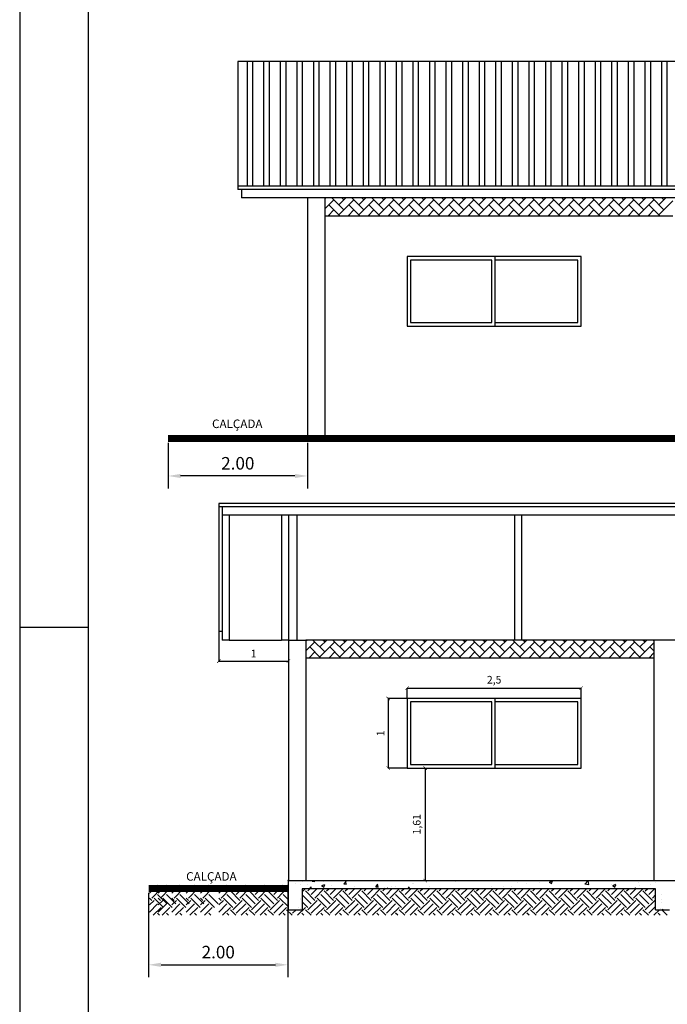
# Model space of a CAD drawing. Units: inches. Extents: x 18 to 60, y 7 to 172.
# Drawn here: x 18 to 28, y 124 to 138 of the extents above; entities that cross this region are included whole.
import ezdxf

# ---------------------------------------------------------------- set-up
doc = ezdxf.new("R2010")
doc.units = ezdxf.units.IN
doc.header["$MEASUREMENT"] = 0
doc.layers.get('Defpoints').update_dxf_attribs({"color": 9})
doc.styles.get("Standard").update_dxf_attribs({"font": 'arial.ttf'})
doc.dimstyles.get("Standard").update_dxf_attribs({"dimtxt": 0.18, "dimasz": 0.18, "dimexe": 0.18, "dimexo": 0.0625, "dimgap": 0.09, "dimtad": 1, "dimzin": 0, "dimdsep": 46, "dimtxsty": 'Standard', "dimcen": 0.09, "dimadec": 0, "dimazin": 0, "dimtfac": 1, "dimtofl": 0, "dimtmove": 0, "dimatfit": 3, "dimfxl": 1, "dimtolj": 1, "dimtzin": 0, "dimarcsym": 0})

# ---------------------------------------------------------------- blocks, each defined once
blk = doc.blocks.new('_ArchTick')
at = {"color": 0, "linetype": 'ByBlock', "const_width": 0.15}
blk.add_lwpolyline([(-0.5, -0.5), (0.5, 0.5)], dxfattribs=at)
blk = doc.blocks.new('*D66')
at = {"color": 0, "lineweight": -2, "transparency": 16777216}
for p, q in [((20.421, 132.115), (20.421, 131.46)), ((22.424, 132.115), (22.424, 131.46)), ((22.244, 131.64), (20.601, 131.64))]:
    blk.add_line(p, q, dxfattribs=at)
at = {"color": 0, "transparency": 16777216}
for points in [[(20.601, 131.67), (20.601, 131.61), (20.421, 131.64)], [(22.244, 131.67), (22.244, 131.61), (22.424, 131.64)]]:
    blk.add_solid(points, dxfattribs=at)
at = {"layer": 'Defpoints', "color": 0, "transparency": 16777216}
for p in [(20.421, 132.178), (22.424, 132.178), (20.421, 131.64)]:
    blk.add_point(p, dxfattribs=at)
at = {"color": 0, "transparency": 16777216, "insert": (21.423, 131.822), "char_height": 0.18, "attachment_point": 5}
blk.add_mtext('\\A1;2.00', dxfattribs=at)
blk = doc.blocks.new('*D69')
at = {"color": 0, "lineweight": -2, "transparency": 16777216}
for p, q in [((22.143, 125.767), (22.143, 124.439)), ((20.141, 125.653), (20.141, 124.439)), ((20.321, 124.619), (21.963, 124.619))]:
    blk.add_line(p, q, dxfattribs=at)
at = {"color": 0, "transparency": 16777216}
for points in [[(20.321, 124.649), (20.321, 124.589), (20.141, 124.619)], [(21.963, 124.649), (21.963, 124.589), (22.143, 124.619)]]:
    blk.add_solid(points, dxfattribs=at)
at = {"layer": 'Defpoints', "color": 0, "transparency": 16777216}
for p in [(22.143, 125.83), (20.141, 125.716), (22.143, 124.619)]:
    blk.add_point(p, dxfattribs=at)
at = {"color": 0, "transparency": 16777216, "insert": (21.142, 124.801), "char_height": 0.18, "attachment_point": 5}
blk.add_mtext('\\A1;2.00', dxfattribs=at)

msp = doc.modelspace()

# ---------------------------------------------------------------- linework, layer by layer
for p, q in [((18.289, 139.188), (18.289, 106.077)), ((19.274, 138.794), (19.274, 106.471)), ((21.424, 137.593), (21.424, 135.753)), ((49.924, 137.593), (21.424, 137.593)), ((21.561, 135.803), (21.561, 137.593)), ((21.64, 135.803), (21.64, 137.593)), ((21.799, 135.803), (21.799, 137.593)), ((21.878, 135.803), (21.878, 137.593)), ((22.037, 135.803), (22.037, 137.593)), ((22.116, 135.803), (22.116, 137.593)), ((22.275, 135.803), (22.275, 137.593)), ((22.354, 135.803), (22.354, 137.593)), ((22.513, 135.803), (22.513, 137.593)), ((22.592, 135.803), (22.592, 137.593)), ((22.751, 135.803), (22.751, 137.593)), ((22.831, 135.803), (22.831, 137.593)), ((22.989, 135.803), (22.989, 137.593)), ((23.069, 135.803), (23.069, 137.593)), ((23.227, 135.803), (23.227, 137.593)), ((23.307, 135.803), (23.307, 137.593)), ((23.466, 135.803), (23.466, 137.593)), ((23.545, 135.803), (23.545, 137.593)), ((23.704, 135.803), (23.704, 137.593)), ((23.783, 135.803), (23.783, 137.593)), ((23.942, 135.803), (23.942, 137.593)), ((24.021, 135.803), (24.021, 137.593)), ((24.18, 135.803), (24.18, 137.593)), ((24.259, 135.803), (24.259, 137.593)), ((24.418, 135.803), (24.418, 137.593)), ((24.497, 135.803), (24.497, 137.593)), ((24.656, 135.803), (24.656, 137.593)), ((24.736, 135.803), (24.736, 137.593)), ((24.894, 135.803), (24.894, 137.593)), ((24.974, 135.803), (24.974, 137.593)), ((25.132, 135.803), (25.132, 137.593)), ((25.212, 135.803), (25.212, 137.593)), ((25.371, 135.803), (25.371, 137.593)), ((25.45, 135.803), (25.45, 137.593)), ((25.609, 135.803), (25.609, 137.593)), ((25.688, 135.803), (25.688, 137.593)), ((25.847, 135.803), (25.847, 137.593)), ((25.926, 135.803), (25.926, 137.593)), ((26.085, 135.803), (26.085, 137.593)), ((26.164, 135.803), (26.164, 137.593)), ((26.323, 135.803), (26.323, 137.593)), ((26.402, 135.803), (26.402, 137.593)), ((26.561, 135.803), (26.561, 137.593)), ((26.641, 135.803), (26.641, 137.593)), ((26.799, 135.803), (26.799, 137.593)), ((26.879, 135.803), (26.879, 137.593)), ((27.037, 135.803), (27.037, 137.593)), ((27.117, 135.803), (27.117, 137.593)), ((27.276, 135.803), (27.276, 137.593)), ((27.355, 135.803), (27.355, 137.593)), ((27.514, 135.803), (27.514, 137.593)), ((27.593, 135.803), (27.593, 137.593)), ((49.924, 135.803), (21.424, 135.803)), ((49.924, 135.753), (21.424, 135.753)), ((21.474, 135.753), (21.474, 135.633)), ((49.874, 135.633), (21.474, 135.633)), ((22.424, 135.633), (22.424, 132.178)), ((22.674, 135.633), (22.674, 132.178)), ((22.674, 135.619), (22.688, 135.633)), ((22.947, 135.461), (22.776, 135.633)), ((22.875, 135.533), (22.975, 135.633)), ((22.947, 135.605), (22.92, 135.633)), ((23.235, 135.461), (23.063, 135.633)), ((23.163, 135.533), (23.262, 135.633)), ((23.235, 135.605), (23.207, 135.633)), ((23.522, 135.461), (23.351, 135.633)), ((23.45, 135.533), (23.55, 135.633)), ((23.522, 135.605), (23.494, 135.633)), ((23.809, 135.461), (23.638, 135.633)), ((23.738, 135.533), (23.837, 135.633)), ((23.809, 135.605), (23.782, 135.633)), ((24.097, 135.461), (23.925, 135.633)), ((24.025, 135.533), (24.124, 135.633)), ((24.097, 135.605), (24.069, 135.633)), ((24.384, 135.461), (24.213, 135.633)), ((24.312, 135.533), (24.412, 135.633)), ((24.384, 135.605), (24.356, 135.633)), ((24.671, 135.461), (24.5, 135.633)), ((24.6, 135.533), (24.699, 135.633)), ((24.671, 135.605), (24.644, 135.633)), ((24.959, 135.461), (24.787, 135.633)), ((24.887, 135.533), (24.987, 135.633)), ((24.959, 135.605), (24.931, 135.633)), ((25.246, 135.461), (25.075, 135.633)), ((25.174, 135.533), (25.274, 135.633)), ((25.246, 135.605), (25.219, 135.633)), ((25.534, 135.461), (25.362, 135.633)), ((25.462, 135.533), (25.561, 135.633)), ((25.534, 135.605), (25.506, 135.633)), ((25.821, 135.461), (25.65, 135.633)), ((25.749, 135.533), (25.849, 135.633)), ((25.821, 135.605), (25.793, 135.633)), ((26.108, 135.461), (25.937, 135.633)), ((26.036, 135.533), (26.136, 135.633)), ((26.108, 135.605), (26.081, 135.633)), ((26.396, 135.461), (26.224, 135.633)), ((26.324, 135.533), (26.423, 135.633)), ((26.396, 135.605), (26.368, 135.633)), ((26.683, 135.461), (26.512, 135.633)), ((26.611, 135.533), (26.711, 135.633)), ((26.683, 135.605), (26.655, 135.633)), ((26.97, 135.461), (26.799, 135.633)), ((26.899, 135.533), (26.998, 135.633)), ((26.97, 135.605), (26.943, 135.633)), ((27.258, 135.461), (27.086, 135.633)), ((27.186, 135.533), (27.285, 135.633)), ((27.258, 135.605), (27.23, 135.633)), ((27.545, 135.461), (27.374, 135.633)), ((27.473, 135.533), (27.573, 135.633)), ((27.545, 135.605), (27.517, 135.633)), ((22.674, 135.475), (22.804, 135.605)), ((22.887, 135.378), (22.732, 135.533)), ((22.875, 135.389), (23.091, 135.605)), ((23.174, 135.378), (23.019, 135.533)), ((23.163, 135.389), (23.378, 135.605)), ((23.462, 135.378), (23.306, 135.533)), ((23.45, 135.389), (23.666, 135.605)), ((23.749, 135.378), (23.594, 135.533)), ((23.738, 135.389), (23.953, 135.605)), ((24.036, 135.378), (23.881, 135.533)), ((24.025, 135.389), (24.24, 135.605)), ((24.324, 135.378), (24.169, 135.533)), ((24.312, 135.389), (24.528, 135.605)), ((24.611, 135.378), (24.456, 135.533)), ((24.6, 135.389), (24.815, 135.605)), ((24.899, 135.378), (24.743, 135.533)), ((24.887, 135.389), (25.103, 135.605)), ((25.186, 135.378), (25.031, 135.533)), ((25.174, 135.389), (25.39, 135.605)), ((25.473, 135.378), (25.318, 135.533)), ((25.462, 135.389), (25.677, 135.605)), ((25.761, 135.378), (25.605, 135.533)), ((25.749, 135.389), (25.965, 135.605)), ((26.048, 135.378), (25.893, 135.533)), ((26.036, 135.389), (26.252, 135.605)), ((26.335, 135.378), (26.18, 135.533)), ((26.324, 135.389), (26.539, 135.605)), ((26.623, 135.378), (26.468, 135.533)), ((26.611, 135.389), (26.827, 135.605)), ((26.91, 135.378), (26.755, 135.533)), ((26.899, 135.389), (27.114, 135.605)), ((27.197, 135.378), (27.042, 135.533)), ((27.186, 135.389), (27.401, 135.605)), ((27.485, 135.378), (27.33, 135.533)), ((27.473, 135.389), (27.674, 135.59)), ((22.674, 135.378), (27.674, 135.378)), ((22.72, 135.378), (22.804, 135.461)), ((22.743, 135.378), (22.732, 135.389)), ((23.008, 135.378), (23.091, 135.461)), ((23.031, 135.378), (23.019, 135.389)), ((23.295, 135.378), (23.378, 135.461)), ((23.318, 135.378), (23.306, 135.389)), ((23.582, 135.378), (23.666, 135.461)), ((23.605, 135.378), (23.594, 135.389)), ((23.87, 135.378), (23.953, 135.461)), ((23.893, 135.378), (23.881, 135.389)), ((24.157, 135.378), (24.24, 135.461)), ((24.18, 135.378), (24.169, 135.389)), ((24.444, 135.378), (24.528, 135.461)), ((24.467, 135.378), (24.456, 135.389)), ((24.732, 135.378), (24.815, 135.461)), ((24.755, 135.378), (24.743, 135.389)), ((25.019, 135.378), (25.103, 135.461)), ((25.042, 135.378), (25.031, 135.389)), ((25.307, 135.378), (25.39, 135.461)), ((25.33, 135.378), (25.318, 135.389)), ((25.594, 135.378), (25.677, 135.461)), ((25.617, 135.378), (25.605, 135.389)), ((25.881, 135.378), (25.965, 135.461)), ((25.904, 135.378), (25.893, 135.389)), ((26.169, 135.378), (26.252, 135.461)), ((26.192, 135.378), (26.18, 135.389)), ((26.456, 135.378), (26.539, 135.461)), ((26.479, 135.378), (26.468, 135.389)), ((26.743, 135.378), (26.827, 135.461)), ((26.766, 135.378), (26.755, 135.389)), ((27.031, 135.378), (27.114, 135.461)), ((27.054, 135.378), (27.042, 135.389)), ((27.318, 135.378), (27.401, 135.461)), ((27.341, 135.378), (27.33, 135.389)), ((26.356, 134.792), (23.856, 134.792)), ((23.856, 134.792), (23.856, 133.792)), ((25.121, 133.792), (25.121, 134.792)), ((26.356, 133.792), (26.356, 134.792)), ((25.071, 134.742), (23.906, 134.742)), ((23.906, 134.742), (23.906, 133.842)), ((25.071, 133.842), (25.071, 134.742)), ((26.306, 134.742), (25.121, 134.742)), ((26.306, 133.842), (26.306, 134.742)), ((23.856, 133.792), (26.356, 133.792)), ((23.906, 133.842), (25.071, 133.842)), ((25.121, 133.842), (26.306, 133.842)), ((22.424, 132.178), (21.424, 132.178)), ((22.424, 132.178), (48.924, 132.178)), ((21.15, 131.245), (21.15, 131.195)), ((49.65, 131.245), (21.15, 131.245)), ((21.15, 131.195), (21.15, 129.404)), ((49.65, 131.195), (21.15, 131.195)), ((21.2, 131.195), (21.2, 129.284)), ((49.6, 131.075), (21.2, 131.075)), ((21.3, 131.075), (21.3, 129.284)), ((22.05, 131.075), (22.05, 129.284)), ((22.15, 131.075), (22.15, 129.284)), ((22.27, 131.075), (22.27, 129.284)), ((25.4, 131.075), (25.4, 129.284)), ((25.5, 131.075), (25.5, 129.284)), ((19.274, 129.463), (18.289, 129.463)), ((21.2, 129.404), (21.15, 129.404)), ((21.15, 129.404), (21.15, 128.98)), ((21.3, 129.284), (21.2, 129.284)), ((21.3, 129.284), (22.05, 129.284)), ((22.15, 129.284), (22.05, 129.284)), ((22.15, 129.284), (22.15, 125.83)), ((22.15, 129.284), (22.4, 129.284)), ((22.15, 129.284), (22.15, 128.98)), ((22.4, 129.284), (22.4, 125.83)), ((48.4, 129.284), (22.4, 129.284)), ((22.4, 129.271), (22.414, 129.284)), ((22.673, 129.113), (22.502, 129.284)), ((22.601, 129.185), (22.701, 129.284)), ((22.673, 129.257), (22.646, 129.284)), ((22.961, 129.113), (22.789, 129.284)), ((22.889, 129.185), (22.988, 129.284)), ((22.961, 129.257), (22.933, 129.284)), ((23.248, 129.113), (23.077, 129.284)), ((23.176, 129.185), (23.276, 129.284)), ((23.248, 129.257), (23.22, 129.284)), ((23.535, 129.113), (23.364, 129.284)), ((23.464, 129.185), (23.563, 129.284)), ((23.535, 129.257), (23.508, 129.284)), ((23.823, 129.113), (23.651, 129.284)), ((23.751, 129.185), (23.85, 129.284)), ((23.823, 129.257), (23.795, 129.284)), ((24.11, 129.113), (23.939, 129.284)), ((24.038, 129.185), (24.138, 129.284)), ((24.11, 129.257), (24.082, 129.284)), ((24.397, 129.113), (24.226, 129.284)), ((24.326, 129.185), (24.425, 129.284)), ((24.397, 129.257), (24.37, 129.284)), ((24.685, 129.113), (24.514, 129.284)), ((24.613, 129.185), (24.713, 129.284)), ((24.685, 129.257), (24.657, 129.284)), ((24.972, 129.113), (24.801, 129.284)), ((24.9, 129.185), (25, 129.284)), ((24.972, 129.257), (24.945, 129.284)), ((25.26, 129.113), (25.088, 129.284)), ((25.188, 129.185), (25.287, 129.284)), ((25.26, 129.257), (25.232, 129.284)), ((25.547, 129.113), (25.376, 129.284)), ((25.475, 129.185), (25.575, 129.284)), ((25.547, 129.257), (25.519, 129.284)), ((25.834, 129.113), (25.663, 129.284)), ((25.762, 129.185), (25.862, 129.284)), ((25.834, 129.257), (25.807, 129.284)), ((26.122, 129.113), (25.95, 129.284)), ((26.05, 129.185), (26.149, 129.284)), ((26.122, 129.257), (26.094, 129.284)), ((26.409, 129.113), (26.238, 129.284)), ((26.337, 129.185), (26.437, 129.284)), ((26.409, 129.257), (26.381, 129.284)), ((26.696, 129.113), (26.525, 129.284)), ((26.625, 129.185), (26.724, 129.284)), ((26.696, 129.257), (26.669, 129.284)), ((26.984, 129.113), (26.812, 129.284)), ((26.912, 129.185), (27.011, 129.284)), ((26.984, 129.257), (26.956, 129.284)), ((27.271, 129.113), (27.1, 129.284)), ((27.199, 129.185), (27.299, 129.284)), ((27.271, 129.257), (27.244, 129.284)), ((27.4, 129.272), (27.387, 129.284)), ((27.4, 129.284), (27.4, 125.83)), ((22.4, 129.127), (22.53, 129.257)), ((22.613, 129.03), (22.458, 129.185)), ((22.601, 129.041), (22.817, 129.257)), ((22.9, 129.03), (22.745, 129.185)), ((22.889, 129.041), (23.104, 129.257)), ((23.188, 129.03), (23.032, 129.185)), ((23.176, 129.041), (23.392, 129.257)), ((23.475, 129.03), (23.32, 129.185)), ((23.464, 129.041), (23.679, 129.257)), ((23.762, 129.03), (23.607, 129.185)), ((23.751, 129.041), (23.966, 129.257)), ((24.05, 129.03), (23.895, 129.185)), ((24.038, 129.041), (24.254, 129.257)), ((24.337, 129.03), (24.182, 129.185)), ((24.326, 129.041), (24.541, 129.257)), ((24.625, 129.03), (24.469, 129.185)), ((24.613, 129.041), (24.829, 129.257)), ((24.912, 129.03), (24.757, 129.185)), ((24.9, 129.041), (25.116, 129.257)), ((25.199, 129.03), (25.044, 129.185)), ((25.188, 129.041), (25.403, 129.257)), ((25.487, 129.03), (25.331, 129.185)), ((25.475, 129.041), (25.691, 129.257)), ((25.774, 129.03), (25.619, 129.185)), ((25.762, 129.041), (25.978, 129.257)), ((26.061, 129.03), (25.906, 129.185)), ((26.05, 129.041), (26.265, 129.257)), ((26.349, 129.03), (26.194, 129.185)), ((26.337, 129.041), (26.553, 129.257)), ((26.636, 129.03), (26.481, 129.185)), ((26.625, 129.041), (26.84, 129.257)), ((26.923, 129.03), (26.768, 129.185)), ((26.912, 129.041), (27.127, 129.257)), ((27.211, 129.03), (27.056, 129.185)), ((27.199, 129.041), (27.4, 129.242)), ((27.4, 129.128), (27.343, 129.185)), ((21.15, 128.98), (22.15, 128.98)), ((22.4, 129.03), (27.4, 129.03)), ((22.446, 129.03), (22.53, 129.113)), ((22.469, 129.03), (22.458, 129.041)), ((22.734, 129.03), (22.817, 129.113)), ((22.757, 129.03), (22.745, 129.041)), ((23.021, 129.03), (23.104, 129.113)), ((23.044, 129.03), (23.032, 129.041)), ((23.308, 129.03), (23.392, 129.113)), ((23.331, 129.03), (23.32, 129.041)), ((23.596, 129.03), (23.679, 129.113)), ((23.619, 129.03), (23.607, 129.041)), ((23.883, 129.03), (23.966, 129.113)), ((23.906, 129.03), (23.895, 129.041)), ((24.17, 129.03), (24.254, 129.113)), ((24.194, 129.03), (24.182, 129.041)), ((24.458, 129.03), (24.541, 129.113)), ((24.481, 129.03), (24.469, 129.041)), ((24.745, 129.03), (24.829, 129.113)), ((24.768, 129.03), (24.757, 129.041)), ((25.033, 129.03), (25.116, 129.113)), ((25.056, 129.03), (25.044, 129.041)), ((25.32, 129.03), (25.403, 129.113)), ((25.343, 129.03), (25.331, 129.041)), ((25.607, 129.03), (25.691, 129.113)), ((25.63, 129.03), (25.619, 129.041)), ((25.895, 129.03), (25.978, 129.113)), ((25.918, 129.03), (25.906, 129.041)), ((26.182, 129.03), (26.265, 129.113)), ((26.205, 129.03), (26.194, 129.041)), ((26.469, 129.03), (26.553, 129.113)), ((26.492, 129.03), (26.481, 129.041)), ((26.757, 129.03), (26.84, 129.113)), ((26.78, 129.03), (26.768, 129.041)), ((27.044, 129.03), (27.127, 129.113)), ((27.067, 129.03), (27.056, 129.041)), ((27.331, 129.03), (27.4, 129.098)), ((27.355, 129.03), (27.343, 129.041)), ((23.856, 128.444), (23.856, 128.593)), ((23.856, 128.593), (26.356, 128.593)), ((26.356, 128.444), (26.356, 128.593)), ((23.856, 128.444), (23.583, 128.444)), ((23.583, 128.444), (23.583, 127.444)), ((26.356, 128.444), (23.856, 128.444)), ((23.856, 128.444), (23.856, 127.444)), ((25.121, 127.444), (25.121, 128.444)), ((26.356, 127.444), (26.356, 128.444)), ((25.071, 128.394), (23.906, 128.394)), ((23.906, 128.394), (23.906, 127.494)), ((25.071, 127.494), (25.071, 128.394)), ((26.306, 128.394), (25.121, 128.394)), ((26.306, 127.494), (26.306, 128.394)), ((23.856, 127.444), (23.583, 127.444)), ((23.856, 127.444), (26.356, 127.444)), ((23.856, 127.444), (24.114, 127.444)), ((23.906, 127.494), (25.071, 127.494)), ((24.114, 127.444), (24.114, 125.83)), ((25.121, 127.494), (26.306, 127.494)), ((20.154, 125.646), (20.271, 125.763)), ((20.281, 125.646), (20.398, 125.763)), ((20.475, 125.646), (20.591, 125.763)), ((20.682, 125.646), (20.799, 125.763)), ((20.889, 125.646), (21.006, 125.763)), ((21.15, 125.646), (21.267, 125.763)), ((21.401, 125.628), (21.536, 125.763)), ((21.671, 125.628), (21.806, 125.763)), ((21.94, 125.628), (22.075, 125.763)), ((22.15, 125.823), (22.143, 125.83)), ((22.15, 125.41), (22.15, 125.83)), ((22.15, 125.83), (48.65, 125.83)), ((22.251, 125.789), (22.251, 125.789)), ((22.325, 125.769), (22.325, 125.769)), ((22.357, 125.811), (22.357, 125.811)), ((22.425, 125.769), (22.425, 125.769)), ((22.45, 125.71), (22.477, 125.737)), ((22.479, 125.71), (22.476, 125.737)), ((22.492, 125.82), (22.492, 125.82)), ((22.493, 125.82), (22.501, 125.83)), ((22.493, 125.82), (22.531, 125.816)), ((22.527, 125.816), (22.524, 125.83)), ((22.627, 125.754), (22.658, 125.733)), ((22.628, 125.756), (22.672, 125.773)), ((22.655, 125.816), (22.655, 125.816)), ((22.658, 125.733), (22.671, 125.771)), ((22.764, 125.755), (22.764, 125.755)), ((22.948, 125.78), (22.979, 125.816)), ((22.948, 125.78), (22.986, 125.777)), ((22.982, 125.776), (22.975, 125.816)), ((23.103, 125.741), (23.103, 125.741)), ((23.404, 125.74), (23.434, 125.777)), ((23.404, 125.74), (23.442, 125.737)), ((23.438, 125.736), (23.43, 125.776)), ((23.442, 125.726), (23.442, 125.726)), ((23.526, 125.728), (23.526, 125.728)), ((23.624, 125.738), (23.624, 125.738)), ((23.685, 125.749), (23.685, 125.749)), ((23.856, 125.83), (24.114, 125.83)), ((23.867, 125.71), (23.89, 125.737)), ((23.891, 125.71), (23.886, 125.736)), ((23.926, 125.781), (23.926, 125.781)), ((23.95, 125.782), (23.95, 125.782)), ((24.182, 125.75), (24.182, 125.75)), ((24.271, 125.823), (24.271, 125.823)), ((24.552, 125.814), (24.552, 125.814)), ((25.075, 125.738), (25.075, 125.738)), ((25.24, 125.745), (25.24, 125.745)), ((25.36, 125.741), (25.36, 125.741)), ((25.445, 125.801), (25.445, 125.801)), ((25.569, 125.792), (25.569, 125.792)), ((25.761, 125.794), (25.761, 125.794)), ((25.898, 125.807), (25.93, 125.785)), ((25.899, 125.808), (25.943, 125.826)), ((25.92, 125.815), (25.92, 125.815)), ((25.93, 125.785), (25.943, 125.824)), ((26.409, 125.779), (26.458, 125.83)), ((26.409, 125.78), (26.465, 125.771)), ((26.465, 125.77), (26.458, 125.83)), ((26.799, 125.77), (26.799, 125.77)), ((26.811, 125.758), (26.856, 125.775)), ((26.811, 125.756), (26.842, 125.734)), ((26.842, 125.734), (26.855, 125.773)), ((26.864, 125.759), (26.864, 125.759)), ((27.092, 125.821), (27.092, 125.821)), ((27.122, 125.71), (27.137, 125.725)), ((27.138, 125.71), (27.136, 125.725)), ((27.185, 125.799), (27.185, 125.799)), ((27.195, 125.754), (27.195, 125.754)), ((27.354, 125.775), (27.354, 125.775)), ((27.431, 125.806), (27.431, 125.806)), ((20.187, 125.578), (20.322, 125.713)), ((20.406, 125.494), (20.271, 125.628)), ((20.313, 125.578), (20.448, 125.713)), ((20.532, 125.494), (20.398, 125.628)), ((20.507, 125.578), (20.642, 125.713)), ((20.726, 125.494), (20.591, 125.628)), ((20.714, 125.578), (20.849, 125.713)), ((20.933, 125.494), (20.799, 125.628)), ((20.922, 125.578), (21.056, 125.713)), ((21.14, 125.494), (21.006, 125.628)), ((21.183, 125.578), (21.317, 125.713)), ((21.401, 125.494), (21.267, 125.628)), ((21.452, 125.544), (21.317, 125.679)), ((21.452, 125.578), (21.587, 125.713)), ((21.671, 125.494), (21.536, 125.628)), ((21.721, 125.544), (21.587, 125.679)), ((21.721, 125.578), (21.856, 125.713)), ((21.94, 125.494), (21.806, 125.628)), ((21.991, 125.544), (21.856, 125.679)), ((21.991, 125.578), (22.125, 125.713)), ((22.15, 125.553), (22.075, 125.628)), ((22.15, 125.654), (22.125, 125.679)), ((27.425, 125.71), (22.35, 125.71)), ((22.35, 125.71), (22.35, 125.41)), ((22.35, 125.668), (22.392, 125.71)), ((22.479, 125.494), (22.35, 125.623)), ((22.53, 125.544), (22.395, 125.679)), ((22.429, 125.679), (22.459, 125.71)), ((22.479, 125.628), (22.56, 125.71)), ((22.53, 125.578), (22.661, 125.71)), ((22.748, 125.494), (22.614, 125.628)), ((22.799, 125.544), (22.664, 125.679)), ((22.698, 125.679), (22.729, 125.71)), ((22.748, 125.628), (22.83, 125.71)), ((22.799, 125.578), (22.931, 125.71)), ((23.018, 125.494), (22.883, 125.628)), ((23.068, 125.544), (22.934, 125.679)), ((22.967, 125.679), (22.998, 125.71)), ((23.018, 125.628), (23.099, 125.71)), ((23.068, 125.578), (23.2, 125.71)), ((23.287, 125.494), (23.153, 125.628)), ((23.338, 125.544), (23.203, 125.679)), ((23.237, 125.679), (23.268, 125.71)), ((23.287, 125.628), (23.369, 125.71)), ((23.338, 125.578), (23.47, 125.71)), ((23.557, 125.494), (23.422, 125.628)), ((23.607, 125.544), (23.473, 125.679)), ((23.506, 125.679), (23.537, 125.71)), ((23.551, 125.71), (23.585, 125.722)), ((23.557, 125.628), (23.638, 125.71)), ((23.58, 125.71), (23.584, 125.721)), ((23.607, 125.578), (23.739, 125.71)), ((23.826, 125.494), (23.691, 125.628)), ((23.877, 125.544), (23.742, 125.679)), ((23.776, 125.679), (23.806, 125.71)), ((23.781, 125.712), (23.781, 125.712)), ((23.826, 125.628), (23.907, 125.71)), ((23.877, 125.578), (24.008, 125.71)), ((24.096, 125.494), (23.961, 125.628)), ((24.146, 125.544), (24.011, 125.679)), ((24.045, 125.679), (24.076, 125.71)), ((24.096, 125.628), (24.177, 125.71)), ((24.146, 125.578), (24.278, 125.71)), ((24.365, 125.494), (24.23, 125.628)), ((24.415, 125.544), (24.281, 125.679)), ((24.314, 125.679), (24.345, 125.71)), ((24.365, 125.628), (24.446, 125.71)), ((24.415, 125.578), (24.547, 125.71)), ((24.634, 125.494), (24.5, 125.628)), ((24.685, 125.544), (24.55, 125.679)), ((24.584, 125.679), (24.615, 125.71)), ((24.634, 125.628), (24.716, 125.71)), ((24.685, 125.578), (24.817, 125.71)), ((24.904, 125.494), (24.769, 125.628)), ((24.954, 125.544), (24.82, 125.679)), ((24.853, 125.679), (24.884, 125.71)), ((24.904, 125.628), (24.985, 125.71)), ((24.954, 125.578), (25.086, 125.71)), ((25.173, 125.494), (25.038, 125.628)), ((25.224, 125.544), (25.089, 125.679)), ((25.123, 125.679), (25.153, 125.71)), ((25.173, 125.628), (25.254, 125.71)), ((25.224, 125.578), (25.355, 125.71)), ((25.443, 125.494), (25.308, 125.628)), ((25.493, 125.544), (25.358, 125.679)), ((25.392, 125.679), (25.423, 125.71)), ((25.443, 125.628), (25.524, 125.71)), ((25.493, 125.578), (25.625, 125.71)), ((25.712, 125.494), (25.577, 125.628)), ((25.762, 125.544), (25.628, 125.679)), ((25.661, 125.679), (25.692, 125.71)), ((25.712, 125.628), (25.793, 125.71)), ((25.762, 125.578), (25.894, 125.71)), ((25.981, 125.494), (25.847, 125.628)), ((26.032, 125.544), (25.897, 125.679)), ((25.931, 125.679), (25.962, 125.71)), ((25.981, 125.628), (26.063, 125.71)), ((26.032, 125.578), (26.164, 125.71)), ((26.251, 125.494), (26.116, 125.628)), ((26.301, 125.544), (26.167, 125.679)), ((26.2, 125.679), (26.231, 125.71)), ((26.251, 125.628), (26.332, 125.71)), ((26.301, 125.578), (26.433, 125.71)), ((26.52, 125.494), (26.385, 125.628)), ((26.571, 125.544), (26.436, 125.679)), ((26.47, 125.679), (26.5, 125.71)), ((26.52, 125.628), (26.602, 125.71)), ((26.538, 125.714), (26.538, 125.714)), ((26.571, 125.578), (26.703, 125.71)), ((26.79, 125.494), (26.655, 125.628)), ((26.84, 125.544), (26.705, 125.679)), ((26.739, 125.679), (26.77, 125.71)), ((26.79, 125.628), (26.871, 125.71)), ((26.84, 125.578), (26.972, 125.71)), ((27.059, 125.494), (26.924, 125.628)), ((27.11, 125.544), (26.975, 125.679)), ((27.008, 125.679), (27.039, 125.71)), ((27.059, 125.628), (27.14, 125.71)), ((27.11, 125.578), (27.241, 125.71)), ((27.328, 125.494), (27.194, 125.628)), ((27.379, 125.544), (27.244, 125.679)), ((27.278, 125.679), (27.309, 125.71)), ((27.328, 125.628), (27.41, 125.71)), ((27.379, 125.578), (27.425, 125.624)), ((27.425, 125.41), (27.425, 125.71)), ((27.507, 125.635), (27.507, 125.635)), ((20.187, 125.544), (20.154, 125.577)), ((20.154, 125.478), (20.221, 125.544)), ((20.154, 125.377), (20.271, 125.494)), ((20.208, 125.33), (20.322, 125.443)), ((20.355, 125.443), (20.221, 125.578)), ((20.313, 125.544), (20.281, 125.577)), ((20.281, 125.478), (20.347, 125.544)), ((20.281, 125.377), (20.398, 125.494)), ((20.335, 125.33), (20.448, 125.443)), ((20.482, 125.443), (20.347, 125.578)), ((20.507, 125.544), (20.475, 125.577)), ((20.475, 125.478), (20.541, 125.544)), ((20.475, 125.377), (20.591, 125.494)), ((20.528, 125.33), (20.642, 125.443)), ((20.676, 125.443), (20.541, 125.578)), ((20.714, 125.544), (20.682, 125.577)), ((20.682, 125.478), (20.748, 125.544)), ((20.682, 125.377), (20.799, 125.494)), ((20.736, 125.33), (20.849, 125.443)), ((20.883, 125.443), (20.748, 125.578)), ((20.922, 125.544), (20.889, 125.577)), ((20.889, 125.478), (20.955, 125.544)), ((20.889, 125.377), (21.006, 125.494)), ((20.943, 125.33), (21.056, 125.443)), ((21.09, 125.443), (20.955, 125.578)), ((21.183, 125.544), (21.15, 125.577)), ((21.15, 125.478), (21.216, 125.544)), ((21.15, 125.377), (21.267, 125.494)), ((21.204, 125.33), (21.317, 125.443)), ((21.351, 125.443), (21.216, 125.578)), ((21.351, 125.41), (21.486, 125.544)), ((21.401, 125.359), (21.536, 125.494)), ((21.473, 125.33), (21.587, 125.443)), ((21.62, 125.443), (21.486, 125.578)), ((21.62, 125.41), (21.755, 125.544)), ((21.671, 125.359), (21.806, 125.494)), ((21.743, 125.33), (21.856, 125.443)), ((21.89, 125.443), (21.755, 125.578)), ((21.89, 125.41), (22.024, 125.544)), ((21.94, 125.359), (22.075, 125.494)), ((22.012, 125.33), (22.125, 125.443)), ((22.15, 125.452), (22.024, 125.578)), ((22.281, 125.33), (22.395, 125.443)), ((22.302, 125.445), (22.302, 125.445)), ((22.317, 125.557), (22.317, 125.557)), ((22.325, 125.57), (22.325, 125.57)), ((22.429, 125.443), (22.35, 125.522)), ((22.429, 125.41), (22.563, 125.544)), ((22.479, 125.359), (22.614, 125.494)), ((22.551, 125.33), (22.664, 125.443)), ((22.698, 125.443), (22.563, 125.578)), ((22.698, 125.41), (22.833, 125.544)), ((22.748, 125.359), (22.883, 125.494)), ((22.82, 125.33), (22.934, 125.443)), ((22.967, 125.443), (22.833, 125.578)), ((22.967, 125.41), (23.102, 125.544)), ((23.018, 125.359), (23.153, 125.494)), ((23.09, 125.33), (23.203, 125.443)), ((23.237, 125.443), (23.102, 125.578)), ((23.237, 125.41), (23.371, 125.544)), ((23.287, 125.359), (23.422, 125.494)), ((23.359, 125.33), (23.473, 125.443)), ((23.506, 125.443), (23.371, 125.578)), ((23.506, 125.41), (23.641, 125.544)), ((23.557, 125.359), (23.691, 125.494)), ((23.628, 125.33), (23.742, 125.443)), ((23.776, 125.443), (23.641, 125.578)), ((23.776, 125.41), (23.91, 125.544)), ((23.826, 125.359), (23.961, 125.494)), ((23.898, 125.33), (24.011, 125.443)), ((24.045, 125.443), (23.91, 125.578)), ((24.045, 125.41), (24.18, 125.544)), ((24.096, 125.359), (24.23, 125.494)), ((24.167, 125.33), (24.281, 125.443)), ((24.314, 125.443), (24.18, 125.578)), ((24.314, 125.41), (24.449, 125.544)), ((24.365, 125.359), (24.5, 125.494)), ((24.437, 125.33), (24.55, 125.443)), ((24.584, 125.443), (24.449, 125.578)), ((24.584, 125.41), (24.719, 125.544)), ((24.634, 125.359), (24.769, 125.494)), ((24.706, 125.33), (24.82, 125.443)), ((24.853, 125.443), (24.719, 125.578)), ((24.853, 125.41), (24.988, 125.544)), ((24.904, 125.359), (25.038, 125.494)), ((24.975, 125.33), (25.089, 125.443)), ((25.123, 125.443), (24.988, 125.578)), ((25.123, 125.41), (25.257, 125.544)), ((25.173, 125.359), (25.308, 125.494)), ((25.245, 125.33), (25.358, 125.443)), ((25.392, 125.443), (25.257, 125.578)), ((25.392, 125.41), (25.527, 125.544)), ((25.443, 125.359), (25.577, 125.494)), ((25.514, 125.33), (25.628, 125.443)), ((25.661, 125.443), (25.527, 125.578)), ((25.661, 125.41), (25.796, 125.544)), ((25.712, 125.359), (25.847, 125.494)), ((25.784, 125.33), (25.897, 125.443)), ((25.931, 125.443), (25.796, 125.578)), ((25.931, 125.41), (26.066, 125.544)), ((25.981, 125.359), (26.116, 125.494)), ((26.053, 125.33), (26.167, 125.443)), ((26.2, 125.443), (26.066, 125.578)), ((26.2, 125.41), (26.335, 125.544)), ((26.251, 125.359), (26.385, 125.494)), ((26.323, 125.33), (26.436, 125.443)), ((26.47, 125.443), (26.335, 125.578)), ((26.47, 125.41), (26.604, 125.544)), ((26.52, 125.359), (26.655, 125.494)), ((26.592, 125.33), (26.705, 125.443)), ((26.739, 125.443), (26.604, 125.578)), ((26.739, 125.41), (26.874, 125.544)), ((26.79, 125.359), (26.924, 125.494)), ((26.861, 125.33), (26.975, 125.443)), ((27.008, 125.443), (26.874, 125.578)), ((27.008, 125.41), (27.143, 125.544)), ((27.059, 125.359), (27.194, 125.494)), ((27.131, 125.33), (27.244, 125.443)), ((27.278, 125.443), (27.143, 125.578)), ((27.278, 125.41), (27.413, 125.544)), ((27.328, 125.359), (27.425, 125.456)), ((27.425, 125.565), (27.413, 125.578)), ((27.427, 125.556), (27.427, 125.556)), ((27.51, 125.554), (27.51, 125.554)), ((27.513, 125.518), (27.513, 125.518)), ((20.3, 125.33), (20.271, 125.359)), ((20.427, 125.33), (20.398, 125.359)), ((20.621, 125.33), (20.591, 125.359)), ((20.828, 125.33), (20.799, 125.359)), ((21.035, 125.33), (21.006, 125.359)), ((21.296, 125.33), (21.267, 125.359)), ((21.397, 125.33), (21.317, 125.41)), ((21.565, 125.33), (21.536, 125.359)), ((21.666, 125.33), (21.587, 125.41)), ((21.835, 125.33), (21.806, 125.359)), ((21.936, 125.33), (21.856, 125.41)), ((22.104, 125.33), (22.075, 125.359)), ((22.205, 125.33), (22.125, 125.41)), ((22.15, 125.411), (22.156, 125.418)), ((22.15, 125.41), (22.35, 125.41)), ((22.154, 125.41), (22.152, 125.418)), ((22.159, 125.41), (22.159, 125.41)), ((22.21, 125.359), (22.26, 125.41)), ((22.33, 125.432), (22.33, 125.432)), ((22.374, 125.33), (22.344, 125.359)), ((22.475, 125.33), (22.395, 125.41)), ((22.643, 125.33), (22.614, 125.359)), ((22.744, 125.33), (22.664, 125.41)), ((22.912, 125.33), (22.883, 125.359)), ((23.014, 125.33), (22.934, 125.41)), ((23.182, 125.33), (23.153, 125.359)), ((23.283, 125.33), (23.203, 125.41)), ((23.451, 125.33), (23.422, 125.359)), ((23.552, 125.33), (23.473, 125.41)), ((23.721, 125.33), (23.691, 125.359)), ((23.822, 125.33), (23.742, 125.41)), ((23.99, 125.33), (23.961, 125.359)), ((24.091, 125.33), (24.011, 125.41)), ((24.26, 125.33), (24.23, 125.359)), ((24.361, 125.33), (24.281, 125.41)), ((24.529, 125.33), (24.5, 125.359)), ((24.63, 125.33), (24.55, 125.41)), ((24.798, 125.33), (24.769, 125.359)), ((24.899, 125.33), (24.82, 125.41)), ((25.068, 125.33), (25.038, 125.359)), ((25.169, 125.33), (25.089, 125.41)), ((25.337, 125.33), (25.308, 125.359)), ((25.438, 125.33), (25.358, 125.41)), ((25.607, 125.33), (25.577, 125.359)), ((25.708, 125.33), (25.628, 125.41)), ((25.876, 125.33), (25.847, 125.359)), ((25.977, 125.33), (25.897, 125.41)), ((26.145, 125.33), (26.116, 125.359)), ((26.246, 125.33), (26.167, 125.41)), ((26.415, 125.33), (26.385, 125.359)), ((26.516, 125.33), (26.436, 125.41)), ((26.684, 125.33), (26.655, 125.359)), ((26.785, 125.33), (26.705, 125.41)), ((26.954, 125.33), (26.924, 125.359)), ((27.055, 125.33), (26.975, 125.41)), ((27.223, 125.33), (27.194, 125.359)), ((27.324, 125.33), (27.244, 125.41)), ((27.4, 125.33), (27.48, 125.41)), ((27.425, 125.41), (27.625, 125.41)), ((27.492, 125.33), (27.463, 125.359)), ((27.499, 125.424), (27.499, 125.424)), ((27.593, 125.33), (27.514, 125.41)), ((27.527, 125.41), (27.534, 125.418)), ((27.531, 125.41), (27.53, 125.417)), ((27.547, 125.41), (27.548, 125.41))]:
    msp.add_line(p, q)
at = {"const_width": 0.1}
for points in [[(20.421, 132.178), (50.922, 132.178)], [(22.15, 125.716), (20.141, 125.716)]]:
    msp.add_lwpolyline(points, dxfattribs=at)

# ---------------------------------------------------------------- block references
at = {"xscale": 0.05, "yscale": 0.05, "zscale": 0.05}
for p, rotation in [((21.15, 128.98), 180), ((23.856, 128.593), 180), ((23.583, 128.444), 90), ((23.583, 127.444), 270), ((24.114, 127.444), 90), ((24.114, 125.83), 270)]:
    msp.add_blockref('_ArchTick', p, dxfattribs=dict(at, rotation=rotation))
for p in [(22.15, 128.98), (26.356, 128.593)]:
    msp.add_blockref('_ArchTick', p, dxfattribs=at)

# ---------------------------------------------------------------- texts
for p in [(21.053, 132.328), (20.681, 125.827)]:
    msp.add_text('CALÇADA ', height=0.1227).set_placement(p)
at = {"char_height": 0.11, "attachment_point": 5}
for s, insert in [('1', (21.65, 129.075)), ('2,5', (25.106, 128.699))]:
    msp.add_mtext(s, dxfattribs=dict(at, insert=insert))
at = {"char_height": 0.11, "attachment_point": 5, "rotation": 90}
for s, insert in [('1', (23.487, 127.944)), ('1,61', (24.008, 126.637))]:
    msp.add_mtext(s, dxfattribs=dict(at, insert=insert))

# ---------------------------------------------------------------- dimensions: what is measured, and where the dimension line sits
for base, p1, p2, picture, middle in [((20.421, 131.64), (22.424, 132.178), (20.421, 132.178), '*D66', (21.423, 131.822)), ((22.143, 124.619), (20.141, 125.716), (22.143, 125.83), '*D69', (21.142, 124.801))]:
    dim = msp.add_linear_dim(base=base, p1=p1, p2=p2, dimstyle='Standard')
    dim.commit()
    dim.dimension.update_dxf_attribs({"geometry": picture, "text_midpoint": middle})

doc.saveas('drawing.dxf')
